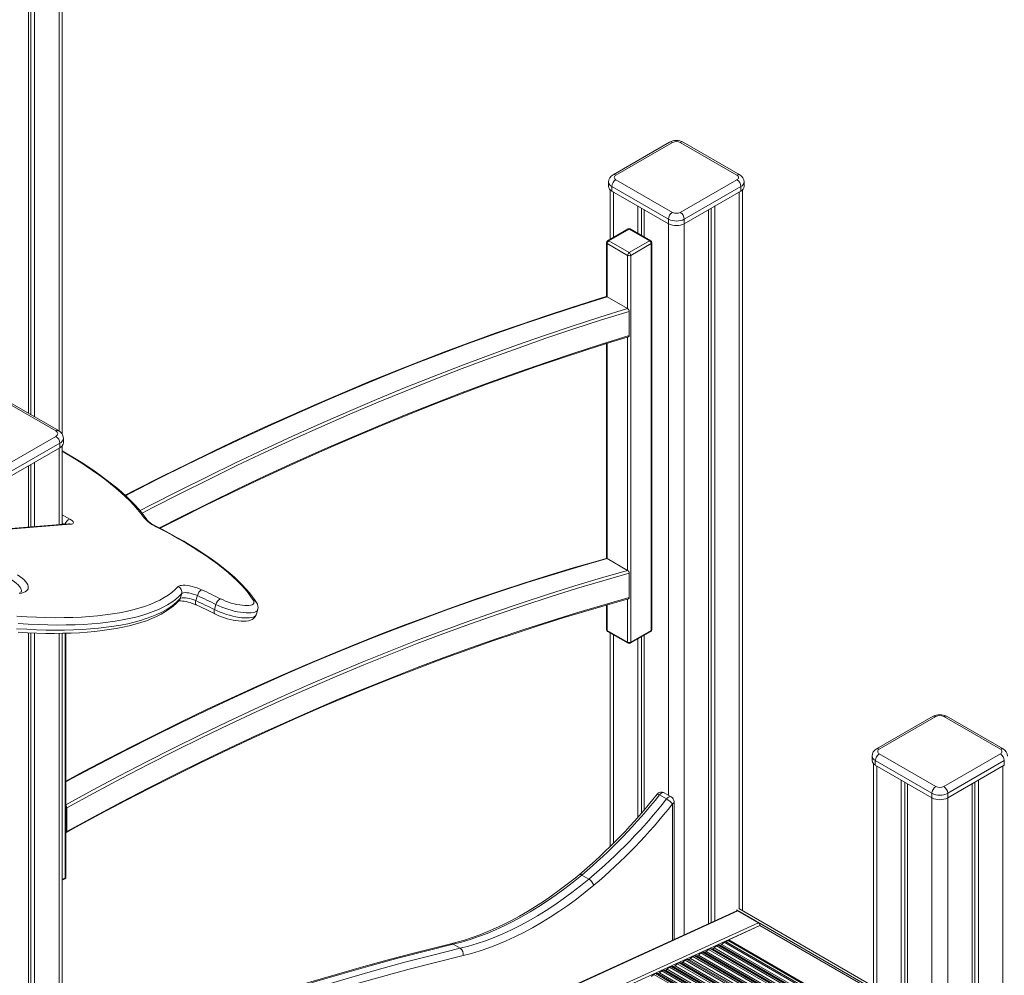
# Model space of a CAD drawing. Units: millimetres. Extents: x -6682 to 16644, y -4529 to 4156.
# Drawn here: x 8907 to 9792, y -2824 to -1964 of the extents above; entities that cross this region are included whole.
import ezdxf

# ---------------------------------------------------------------- set-up
doc = ezdxf.new("R2010")
doc.units = ezdxf.units.MM

msp = doc.modelspace()

# ---------------------------------------------------------------- linework, layer by layer
at = {"color": 7, "linetype": 'Continuous', "lineweight": 15}
for p, q in [((8914.6, -1070.12), (8914.6, -2318.28)), ((8916.98, -1070.43), (8916.98, -2319.65)), ((8920.26, -1070.81), (8920.26, -2321.54)), ((8945.11, -2337.22), (8945.11, -1072.36)), ((9491.22, -2074.57), (9440.31, -2103.96)), ((9493.72, -2074.82), (9442.81, -2104.21)), ((9551.7, -2104.21), (9500.79, -2074.82)), ((9554.2, -2103.96), (9503.29, -2074.57)), ((9436.34, -2110.33), (9436.34, -2114.42)), ((9490.18, -2143.81), (9439.27, -2114.41)), ((9439.27, -2114.41), (9439.27, -2118.5)), ((9442.81, -2108.29), (9493.72, -2137.68)), ((9500.79, -2137.68), (9551.7, -2108.29)), ((9555.24, -2114.41), (9504.33, -2143.81)), ((9555.24, -2114.41), (9555.24, -2118.5)), ((9558.17, -2114.42), (9558.17, -2110.33)), ((9437.76, -2117.37), (9437.76, -2161.88)), ((9439.27, -2118.5), (9490.18, -2147.89)), ((9504.33, -2147.89), (9555.24, -2118.5)), ((9556.75, -2765.83), (9556.75, -2117.37)), ((9462.61, -2131.97), (9462.61, -2156.52)), ((9531.9, -2131.97), (9531.9, -2774.78)), ((9465.88, -2133.86), (9465.88, -2158.41)), ((9468.26, -2135.23), (9468.26, -2159.78)), ((9526.25, -2135.23), (9526.25, -2777.36)), ((9528.63, -2133.86), (9528.63, -2776.27)), ((9490.18, -2143.81), (9490.18, -2147.89)), ((9504.33, -2143.81), (9504.33, -2147.89)), ((9453.83, -2152.61), (9435.44, -2163.22)), ((9454.83, -2152.71), (9436.44, -2163.32)), ((9473.21, -2163.32), (9454.83, -2152.71)), ((9474.21, -2163.22), (9455.83, -2152.61)), ((9434.44, -2164.95), (9434.44, -2213.46)), ((9453.41, -2176.38), (9435.03, -2165.77)), ((9436.44, -2163.32), (9454.83, -2173.93)), ((9454.83, -2173.93), (9473.21, -2163.32)), ((9474.63, -2165.77), (9456.24, -2176.38)), ((9474.63, -2513.61), (9474.63, -2165.77)), ((9475.21, -2512.8), (9475.21, -2164.95)), ((9456.24, -2176.38), (9456.24, -2524.23)), ((9453.41, -2224.24), (9435.03, -2213.62)), ((9454.83, -2248.55), (9454.83, -2226.73)), ((9434.44, -2255.68), (9434.44, -2448.95)), ((8939.35, -2334.26), (8889.85, -2305.68)), ((8941.85, -2334.01), (8892.35, -2305.43)), ((8889.85, -2367.73), (8939.35, -2339.15)), ((8942.88, -2345.28), (8893.39, -2373.85)), ((8942.88, -2345.28), (8942.88, -2349.36)), ((8946.11, -2344.87), (8946.11, -2340.79)), ((8893.39, -2377.94), (8942.88, -2349.36)), ((8945.11, -2418.27), (8945.11, -2347.52)), ((8920.26, -2362.42), (8920.26, -2420.28)), ((8914.6, -2365.69), (8914.6, -2420.74)), ((8916.98, -2364.31), (8916.98, -2420.55)), ((8950.82, -2417.81), (8891.7, -2422.59)), ((8952.61, -2418.24), (8893.5, -2423.02)), ((9453.41, -2459.73), (9435.03, -2449.11)), ((9454.83, -2484.16), (9454.83, -2462.23)), ((9052.56, -2480.47), (9051.16, -2485.03)), ((9066.63, -2482.35), (9065.24, -2486.9)), ((9083.3, -2490.36), (9081.9, -2494.92)), ((9119.4, -2499.51), (9120.79, -2494.95)), ((9434.44, -2490.8), (9434.44, -2512.8)), ((9435.03, -2513.61), (9453.41, -2524.23)), ((9456.24, -2524.23), (9474.63, -2513.61)), ((8914.6, -2515.8), (8914.6, -3427.25)), ((8916.98, -2515.89), (8916.98, -3425.87)), ((8920.26, -2516.02), (8920.26, -3423.98)), ((8945.11, -3429.35), (8945.11, -2516.26)), ((8948.42, -2735.26), (8948.42, -2516.17)), ((9435.44, -2514.53), (9453.83, -2525.14)), ((9437.76, -2515.87), (9437.76, -2708.01)), ((9455.83, -2525.14), (9474.21, -2514.53)), ((9462.61, -2521.23), (9462.61, -2681.64)), ((9465.88, -2519.34), (9465.88, -2677.87)), ((9468.26, -2517.96), (9468.26, -2675.08)), ((9728.1, -2590.9), (9677.19, -2620.29)), ((9730.6, -2591.14), (9679.69, -2620.53)), ((9788.58, -2620.53), (9737.67, -2591.14)), ((9791.08, -2620.29), (9740.17, -2590.9)), ((9673.22, -2626.66), (9673.22, -2630.74)), ((9679.69, -2624.62), (9730.6, -2654.01)), ((9737.67, -2654.01), (9788.58, -2624.62)), ((9674.64, -2633.7), (9674.64, -3531.33)), ((9727.06, -2660.13), (9676.15, -2630.74)), ((9676.15, -2630.74), (9676.15, -2634.82)), ((9676.15, -2634.82), (9727.06, -2664.21)), ((9792.12, -2630.74), (9741.21, -2660.13)), ((9741.21, -2664.21), (9792.12, -2634.82)), ((9792.12, -2630.74), (9792.12, -2634.82)), ((9699.49, -2648.29), (9699.49, -3545.67)), ((9702.76, -2650.18), (9702.76, -3547.56)), ((9705.14, -2651.56), (9705.14, -3548.94)), ((9763.13, -2651.56), (9763.13, -2937.4)), ((9765.51, -2650.18), (9765.51, -2936.03)), ((9768.78, -2648.29), (9768.78, -2934.14)), ((9488.38, -2665.22), (9482.01, -2661.55)), ((9492.68, -2663.36), (9486.32, -2659.68)), ((9727.06, -2660.13), (9727.06, -2664.21)), ((9741.21, -2660.13), (9741.21, -2664.21)), ((8949.25, -2673.19), (8949.25, -2694.43)), ((9495.18, -2791.52), (9495.18, -2667.69)), ((9418.65, -2737.3), (9412.28, -2733.63)), ((8945.11, -2738.32), (8947.42, -2736.99)), ((9551.68, -2765.77), (8950.4, -3039.9)), ((9551.2, -2765.08), (9674.64, -2836.34)), ((9571, -2776.51), (9552.62, -2765.89)), ((9553.32, -2763.85), (9674.64, -2833.89)), ((9572.42, -2778.97), (9544.29, -2791.79)), ((9674.64, -2837.98), (9572.42, -2778.97)), ((9302.98, -2799.55), (9296.62, -2795.87)), ((9533.28, -2797.34), (9531.21, -2799.18)), ((9536.72, -2796.67), (9534.8, -2796.64)), ((9540.32, -2794.13), (9538.24, -2795.98)), ((9544.37, -2792.9), (9541.53, -2793.47)), ((9544.19, -2792.93), (9544.29, -2791.79)), ((9674.64, -2867.04), (9544.29, -2791.79)), ((9674.64, -2868.06), (9544.45, -2792.91)), ((9515.62, -2806.29), (9513.71, -2806.26)), ((9519.22, -2803.75), (9517.14, -2805.6)), ((9522.65, -2803.08), (9520.74, -2803.06)), ((9526.25, -2800.54), (9524.18, -2802.39)), ((9529.69, -2799.88), (9527.77, -2799.85)), ((9498.12, -2813.37), (9496.05, -2815.21)), ((9501.56, -2812.7), (9499.64, -2812.67)), ((9505.15, -2810.16), (9503.08, -2812.01)), ((9508.59, -2809.5), (9506.68, -2809.47)), ((9512.19, -2806.96), (9510.11, -2808.8)), ((9477.03, -2822.99), (9474.95, -2824.83)), ((9480.46, -2822.32), (9478.55, -2822.29)), ((9484.06, -2819.78), (9481.98, -2821.63)), ((9487.49, -2819.11), (9485.58, -2819.09)), ((9491.09, -2816.57), (9489.01, -2818.42)), ((9494.52, -2815.91), (9492.61, -2815.88))]:
    msp.add_line(p, q, dxfattribs=at)
at = {"color": 8, "linetype": 'Continuous', "lineweight": 15}
for p, q in [((8942.18, -1072.31), (8942.18, -2334.22)), ((9440.69, -2119.31), (9440.69, -2160.19)), ((9553.82, -2119.31), (9553.82, -2764.14)), ((9490.18, -2147.89), (9490.18, -2661.91)), ((9504.33, -2147.89), (9504.33, -2787.35)), ((9435.03, -2165.77), (9435.03, -2213.62)), ((9453.41, -2224.24), (9453.41, -2176.38)), ((9435.03, -2255.5), (9435.03, -2449.11)), ((9453.41, -2459.73), (9453.41, -2249.84)), ((8942.18, -2349.77), (8942.18, -2418.51)), ((8945.11, -2409.63), (8952.04, -2413.63)), ((8946.84, -2418.13), (8945.11, -2417.13)), ((9453.41, -2524.23), (9453.41, -2485.44)), ((9435.03, -2490.63), (9435.03, -2513.61)), ((8942.18, -2516.29), (8942.18, -3427.66)), ((8947.83, -2736.07), (8947.83, -2516.19)), ((9440.69, -2517.56), (9440.69, -2705.07)), ((9677.57, -2635.64), (9677.57, -3533.02)), ((9790.7, -2635.64), (9790.7, -2937.81)), ((9727.06, -2664.21), (9727.06, -3559.14)), ((9741.21, -2664.21), (9741.21, -3445.02)), ((9493.72, -2792.19), (9493.72, -2669.73)), ((8945.11, -2737.65), (8947.83, -2736.07)), ((8950.94, -3040.21), (9552.62, -2765.89)), ((9571, -2776.51), (8969.33, -3050.82)), ((8972.33, -3052.56), (9572.42, -2778.97)), ((9674.64, -2878.94), (9533.28, -2797.34)), ((9674.64, -2877.37), (9534.8, -2796.64)), ((9674.64, -2876.29), (9536.72, -2796.67)), ((9674.64, -2874.72), (9538.24, -2795.98)), ((9674.64, -2871.67), (9540.32, -2794.13)), ((9674.64, -2870.31), (9541.53, -2793.47)), ((9674.64, -2868.1), (9544.37, -2792.9)), ((9674.64, -2899.17), (9513.71, -2806.26)), ((9674.64, -2898.09), (9515.62, -2806.29)), ((9674.64, -2896.52), (9517.14, -2805.6)), ((9674.64, -2893.47), (9519.22, -2803.75)), ((9674.64, -2891.9), (9520.74, -2803.06)), ((9674.64, -2890.82), (9522.65, -2803.08)), ((9674.64, -2889.25), (9524.18, -2802.39)), ((9674.64, -2886.21), (9526.25, -2800.54)), ((9674.64, -2884.63), (9527.77, -2799.85)), ((9674.64, -2883.56), (9529.69, -2799.88)), ((9674.64, -2881.98), (9531.21, -2799.18)), ((9674.64, -2918.31), (9496.05, -2815.21)), ((9674.64, -2915.27), (9498.12, -2813.37)), ((9674.64, -2913.7), (9499.64, -2812.67)), ((9674.64, -2912.62), (9501.56, -2812.7)), ((9674.64, -2911.05), (9503.08, -2812.01)), ((9674.64, -2908), (9505.15, -2810.16)), ((9674.64, -2906.43), (9506.68, -2809.47)), ((9674.64, -2905.35), (9508.59, -2809.5)), ((9674.64, -2903.78), (9510.11, -2808.8)), ((9674.64, -2900.74), (9512.19, -2806.96)), ((9674.64, -2937.07), (9477.03, -2822.99)), ((9674.64, -2935.49), (9478.55, -2822.29)), ((9674.64, -2934.42), (9480.46, -2822.32)), ((9674.64, -2932.85), (9481.98, -2821.63)), ((9674.64, -2929.8), (9484.06, -2819.78)), ((9674.64, -2928.23), (9485.58, -2819.09)), ((9674.64, -2927.15), (9487.49, -2819.11)), ((9674.64, -2925.58), (9489.01, -2818.42)), ((9674.64, -2922.53), (9491.09, -2816.57)), ((9674.64, -2920.96), (9492.61, -2815.88)), ((9674.64, -2919.89), (9494.52, -2815.91))]:
    msp.add_line(p, q, dxfattribs=at)
at = {"color": 7, "linetype": 'Continuous', "lineweight": 15, "flags": 128}
for points in [[(9434.19, -2213.47), (9425.51, -2216.13), (9402.82, -2223.28), (9380.09, -2230.72), (9357.31, -2238.43), (9334.48, -2246.42), (9311.61, -2254.68), (9288.71, -2263.23), (9265.76, -2272.05), (9242.78, -2281.14), (9219.77, -2290.51), (9196.73, -2300.15), (9173.65, -2310.07), (9150.55, -2320.26), (9127.43, -2330.71), (9104.28, -2341.44), (9081.11, -2352.44), (9057.92, -2363.71), (9034.71, -2375.24), (9011.5, -2387.04), (9001.66, -2392.14)], [(9032.97, -2421.85), (9050.39, -2412.97), (9073.48, -2401.45), (9096.55, -2390.21), (9119.61, -2379.23), (9142.64, -2368.52), (9165.65, -2358.08), (9188.64, -2347.92), (9211.6, -2338.02), (9234.52, -2328.4), (9257.42, -2319.04), (9280.29, -2309.97), (9303.11, -2301.17), (9325.9, -2292.64), (9348.65, -2284.39), (9371.36, -2276.42), (9394.03, -2268.73), (9416.64, -2261.31), (9439.21, -2254.18), (9454.25, -2249.58)], [(9021.07, -2413.86), (9019.72, -2411.95), (9016.91, -2408.24), (9013.8, -2404.51), (9010.41, -2400.75), (9006.73, -2396.97), (9002.79, -2393.17), (8998.58, -2389.35), (8994.11, -2385.53), (8989.38, -2381.69), (8984.4, -2377.85), (8979.18, -2374.01), (8973.71, -2370.16), (8968.02, -2366.32), (8962.1, -2362.49), (8955.96, -2358.67), (8949.61, -2354.86), (8945.11, -2352.26)], [(8952.04, -2413.63), (8953.29, -2414.44), (8954.25, -2415.23), (8954.87, -2415.99), (8955.14, -2416.67), (8955.03, -2417.26), (8954.56, -2417.73), (8953.75, -2418.06), (8952.61, -2418.24)], [(9030.35, -2420.5), (9029.2, -2419.9), (9027.21, -2418.78), (9025.45, -2417.67), (9023.96, -2416.62), (9022.76, -2415.65), (9021.87, -2414.81), (9021.27, -2414.13), (9021.07, -2413.86)], [(8951.07, -2417.78), (8951.08, -2417.78), (8950.91, -2417.8), (8950.82, -2417.81)], [(9116.95, -2486.73), (9114.69, -2483.31), (9112.1, -2479.83), (9109.17, -2476.29), (9105.91, -2472.7), (9102.33, -2469.06), (9098.43, -2465.39), (9094.21, -2461.68), (9089.69, -2457.94), (9084.88, -2454.19), (9079.77, -2450.42), (9074.38, -2446.63), (9068.71, -2442.85), (9062.78, -2439.07), (9056.59, -2435.29), (9050.16, -2431.53), (9043.49, -2427.79), (9036.59, -2424.08), (9029.48, -2420.4)], [(9119.81, -2488.67), (9118.67, -2486.88), (9116.25, -2483.42), (9113.53, -2479.93), (9110.53, -2476.41), (9107.24, -2472.87), (9103.68, -2469.31), (9099.84, -2465.74), (9095.75, -2462.16), (9091.39, -2458.57), (9086.79, -2454.98), (9081.94, -2451.38), (9076.85, -2447.78), (9071.53, -2444.19), (9065.98, -2440.61), (9060.22, -2437.04), (9054.25, -2433.49), (9048.07, -2429.95), (9041.7, -2426.44), (9035.15, -2422.97), (9030.35, -2420.5)], [(9434.21, -2448.96), (9426.1, -2451.23), (9404.47, -2457.5), (9382.78, -2464.06), (9361.05, -2470.89), (9339.26, -2478), (9317.43, -2485.39), (9295.56, -2493.06), (9273.64, -2501.01), (9251.68, -2509.24), (9229.69, -2517.74), (9207.66, -2526.51), (9185.6, -2535.57), (9163.51, -2544.89), (9141.39, -2554.48), (9119.24, -2564.35), (9097.07, -2574.49), (9074.88, -2584.9), (9052.67, -2595.57), (9030.44, -2606.52), (9008.19, -2617.73), (8985.93, -2629.2), (8963.67, -2640.94), (8948.42, -2649.15)], [(8904.7, -2463.71), (8906.98, -2465.25), (8908.99, -2466.79), (8910.72, -2468.3), (8912.14, -2469.78), (8913.25, -2471.21), (8914.03, -2472.58), (8914.47, -2473.87), (8914.58, -2475.08), (8914.35, -2476.2), (8913.79, -2477.21), (8912.9, -2478.1), (8911.68, -2478.88), (8910.15, -2479.53), (8908.33, -2480.04), (8906.22, -2480.41)], [(9454.83, -2462.23), (9431.21, -2468.98), (9407.53, -2476.06), (9383.79, -2483.48), (9359.99, -2491.23), (9336.13, -2499.32), (9312.22, -2507.74), (9288.26, -2516.49), (9264.26, -2525.57), (9240.21, -2534.99), (9216.12, -2544.73), (9191.99, -2554.8), (9167.82, -2565.19), (9143.63, -2575.91), (9119.4, -2586.95), (9095.15, -2598.32), (9070.88, -2610), (9046.58, -2622.01), (9022.27, -2634.33), (8997.94, -2646.97), (8973.6, -2659.92), (8949.25, -2673.19)], [(8904.26, -2500.94), (8913.18, -2501.48), (8921.9, -2501.87), (8930.42, -2502.12), (8938.73, -2502.21), (8946.82, -2502.16), (8954.69, -2501.97), (8962.31, -2501.63), (8969.7, -2501.14), (8976.83, -2500.5), (8983.7, -2499.72), (8990.31, -2498.8), (8996.64, -2497.73), (9002.69, -2496.52), (9008.46, -2495.17), (9013.94, -2493.67), (9019.12, -2492.04), (9024, -2490.28), (9028.57, -2488.38), (9032.83, -2486.34), (9036.77, -2484.18), (9040.39, -2481.89), (9043.68, -2479.47), (9046.65, -2476.93), (9049.29, -2474.26)], [(8908.42, -2478.72), (8908.43, -2478.72), (8908.17, -2478.89), (8907.64, -2479.16), (8906.8, -2479.46)], [(9049.29, -2474.26), (9049.97, -2473.76), (9050.96, -2473.38), (9052.25, -2473.14), (9053.8, -2473.05), (9055.58, -2473.11), (9057.54, -2473.31), (9059.64, -2473.65), (9061.83, -2474.12), (9064.05, -2474.71), (9066.25, -2475.42), (9068.38, -2476.21), (9070.39, -2477.07)], [(9070.39, -2477.07), (9072.57, -2478.08), (9074.73, -2479.1), (9076.88, -2480.11), (9079.02, -2481.14), (9081.14, -2482.16), (9083.25, -2483.19), (9085.34, -2484.22), (9087.41, -2485.26)], [(8904.04, -2512.09), (8913.09, -2512.64), (8921.94, -2513.04), (8930.58, -2513.29), (8939.01, -2513.39), (8947.22, -2513.34), (8955.2, -2513.14), (8962.93, -2512.79), (8970.42, -2512.29), (8977.66, -2511.65), (8984.63, -2510.86), (8991.33, -2509.92), (8997.76, -2508.84), (9003.9, -2507.61), (9009.75, -2506.24), (9015.31, -2504.72), (9020.56, -2503.07), (9025.51, -2501.28), (9030.15, -2499.35), (9034.47, -2497.29), (9038.46, -2495.09), (9042.14, -2492.76), (9045.48, -2490.31), (9048.49, -2487.73), (9051.16, -2485.03)], [(9052.56, -2480.47), (9049.89, -2483.17), (9046.88, -2485.75), (9043.53, -2488.21), (9039.86, -2490.53), (9035.86, -2492.73), (9031.54, -2494.79), (9026.91, -2496.72), (9021.96, -2498.51), (9016.7, -2500.17), (9011.15, -2501.68), (9005.29, -2503.05), (8999.15, -2504.28), (8992.73, -2505.36), (8986.03, -2506.3), (8979.05, -2507.09), (8971.82, -2507.74), (8964.33, -2508.23), (8956.59, -2508.58), (8948.62, -2508.78), (8940.41, -2508.83), (8931.98, -2508.73), (8923.33, -2508.48), (8914.48, -2508.08), (8905.44, -2507.54)], [(8905.54, -2515.33), (8913.93, -2515.77), (8922.15, -2516.09), (8930.19, -2516.28), (8938.05, -2516.33), (8945.72, -2516.25), (8953.19, -2516.04), (8960.46, -2515.69), (8967.53, -2515.22), (8974.37, -2514.61), (8981, -2513.86), (8987.4, -2512.98), (8993.58, -2511.97), (8999.51, -2510.83), (9005.21, -2509.54), (9010.66, -2508.13), (9015.86, -2506.58), (9020.8, -2504.89), (9025.49, -2503.06), (9029.9, -2501.1), (9034.05, -2498.99), (9037.91, -2496.76), (9041.49, -2494.38), (9044.77, -2491.88), (9047.74, -2489.25), (9050.2, -2486.74)], [(8948.82, -2695.36), (8957.39, -2690.65), (8979.55, -2678.67), (9001.7, -2666.95), (9023.83, -2655.5), (9045.96, -2644.31), (9068.07, -2633.38), (9090.16, -2622.73), (9112.23, -2612.34), (9134.28, -2602.22), (9156.31, -2592.37), (9178.31, -2582.8), (9200.28, -2573.49), (9222.22, -2564.46), (9244.13, -2555.7), (9266, -2547.22), (9287.83, -2539.01), (9309.63, -2531.08), (9331.38, -2523.42), (9353.09, -2516.05), (9374.75, -2508.95), (9396.37, -2502.13), (9417.93, -2495.6), (9439.44, -2489.34), (9454.23, -2485.21)], [(8949.25, -2694.43), (8973.6, -2681.16), (8997.95, -2668.22), (9022.28, -2655.59), (9046.6, -2643.28), (9070.9, -2631.29), (9095.18, -2619.62), (9119.43, -2608.27), (9143.66, -2597.26), (9167.86, -2586.56), (9192.02, -2576.2), (9216.15, -2566.16), (9240.24, -2556.46), (9264.29, -2547.09), (9288.3, -2538.05), (9312.25, -2529.34), (9336.16, -2520.97), (9360.01, -2512.93), (9383.81, -2505.23), (9407.54, -2497.87), (9431.22, -2490.85), (9454.83, -2484.16)], [(9049.42, -2487.34), (9049.4, -2487.34), (9049.59, -2487.3), (9050.05, -2487.22), (9050.8, -2487.17), (9051.84, -2487.18), (9053.15, -2487.27), (9054.68, -2487.46), (9056.39, -2487.77), (9058.21, -2488.18), (9060.08, -2488.69), (9061.95, -2489.3), (9063.74, -2489.97), (9065.32, -2490.64), (9065.5, -2490.73)], [(9051.16, -2485.03), (9051.82, -2484.6), (9052.83, -2484.33), (9054.18, -2484.22), (9055.79, -2484.29), (9057.59, -2484.53), (9059.52, -2484.93), (9061.5, -2485.48), (9063.43, -2486.15), (9065.24, -2486.9)], [(9066.63, -2482.35), (9064.82, -2481.59), (9062.89, -2480.92), (9060.92, -2480.38), (9058.99, -2479.98), (9057.18, -2479.74), (9055.57, -2479.67), (9054.23, -2479.77), (9053.21, -2480.04), (9052.56, -2480.47)], [(9065.24, -2486.9), (9067.37, -2487.89), (9069.49, -2488.89), (9071.59, -2489.88), (9073.68, -2490.88), (9075.76, -2491.89), (9077.82, -2492.89), (9079.87, -2493.9), (9081.9, -2494.92)], [(9083.3, -2490.36), (9081.27, -2489.35), (9079.22, -2488.34), (9077.16, -2487.33), (9075.08, -2486.33), (9072.99, -2485.33), (9070.88, -2484.33), (9068.76, -2483.34), (9066.63, -2482.35)], [(9087.41, -2485.26), (9089.62, -2486.3), (9091.99, -2487.28), (9094.47, -2488.19), (9097.02, -2489), (9099.59, -2489.71), (9102.14, -2490.3), (9104.61, -2490.76), (9106.98, -2491.08), (9109.19, -2491.26), (9111.2, -2491.3), (9112.98, -2491.18), (9114.5, -2490.92), (9115.73, -2490.52), (9116.65, -2489.98), (9117.24, -2489.33), (9117.48, -2488.55), (9117.39, -2487.69), (9116.95, -2486.73)], [(9065.5, -2490.73), (9069.29, -2492.49), (9076.35, -2495.86), (9082.38, -2498.84)], [(9082.38, -2498.84), (9083.56, -2499.41), (9085.93, -2500.46), (9088.39, -2501.44), (9090.93, -2502.32), (9093.5, -2503.11), (9096.09, -2503.8), (9098.66, -2504.38), (9101.19, -2504.84), (9103.65, -2505.17), (9106.03, -2505.36), (9108.31, -2505.41), (9110.51, -2505.29), (9112.63, -2504.95), (9114.41, -2504.43), (9115.85, -2503.76), (9117.05, -2502.94), (9118.05, -2501.96), (9118.84, -2500.82), (9119.38, -2499.51)], [(8948.42, -2695.42), (8948.72, -2695.4), (8949.03, -2695.17), (8949.21, -2694.77), (8949.25, -2694.43)], [(9409.85, -2733.33), (9406.15, -2736.37), (9399.08, -2741.98), (9391.97, -2747.36), (9384.84, -2752.5), (9377.69, -2757.4), (9370.53, -2762.05), (9363.36, -2766.45), (9356.2, -2770.59), (9349.04, -2774.47), (9341.89, -2778.1), (9334.77, -2781.45), (9327.68, -2784.54), (9320.62, -2787.36), (9313.61, -2789.9), (9306.64, -2792.17), (9299.73, -2794.16), (9294.46, -2795.5)], [(9412.28, -2733.63), (9404.64, -2739.83), (9396.95, -2745.76), (9389.23, -2751.42), (9381.47, -2756.79), (9373.69, -2761.88), (9365.9, -2766.67), (9358.1, -2771.17), (9350.31, -2775.36), (9342.53, -2779.25), (9334.77, -2782.82), (9327.05, -2786.08), (9319.36, -2789.01), (9311.72, -2791.63), (9304.14, -2793.91), (9296.62, -2795.87)], [(9302.98, -2799.55), (9310.5, -2797.59), (9318.09, -2795.3), (9325.73, -2792.69), (9333.41, -2789.75), (9341.14, -2786.5), (9348.9, -2782.92), (9356.67, -2779.04), (9364.47, -2774.84), (9372.26, -2770.35), (9380.05, -2765.55), (9387.83, -2760.47), (9395.59, -2755.09), (9403.32, -2749.43), (9411.01, -2743.5), (9418.65, -2737.3)], [(9422.94, -2742.89), (9415.18, -2749.19), (9407.38, -2755.21), (9399.54, -2760.95), (9391.66, -2766.41), (9383.76, -2771.57), (9375.85, -2776.44), (9367.94, -2781), (9360.03, -2785.26), (9352.13, -2789.2), (9344.26, -2792.83), (9336.42, -2796.14), (9328.61, -2799.12), (9320.86, -2801.77), (9313.16, -2804.09), (9305.53, -2806.08)], [(9294.46, -2795.5), (9282.53, -2798.4), (9259.83, -2804.12), (9237.07, -2810.12), (9214.24, -2816.4), (9191.37, -2822.96), (9168.44, -2829.81), (9145.46, -2836.94), (9122.43, -2844.35), (9099.36, -2852.03), (9076.24, -2860), (9053.07, -2868.25), (9029.87, -2876.77), (9006.63, -2885.57), (8983.35, -2894.64), (8960.03, -2903.99), (8945.11, -2910.13)], [(8949.74, -2915.8), (8975.3, -2905.33), (9000.82, -2895.18), (9026.3, -2885.37), (9051.74, -2875.89), (9077.12, -2866.74), (9102.46, -2857.93), (9127.74, -2849.45), (9152.97, -2841.31), (9178.13, -2833.5), (9203.24, -2826.03), (9228.28, -2818.9), (9253.25, -2812.11), (9278.15, -2805.66), (9302.98, -2799.55)], [(9305.53, -2806.08), (9280.73, -2812.18), (9255.87, -2818.63), (9230.93, -2825.41), (9205.92, -2832.53), (9180.86, -2839.99), (9155.72, -2847.78), (9130.54, -2855.91), (9105.29, -2864.38), (9079.99, -2873.18), (9054.64, -2882.32), (9029.24, -2891.78), (9003.8, -2901.58), (8978.31, -2911.71), (8952.78, -2922.17)]]:
    msp.add_lwpolyline(points, dxfattribs=at)
at = {"color": 8, "linetype": 'Continuous', "lineweight": 15, "flags": 128}
for points in [[(9435.03, -2213.62), (9410.15, -2221.37), (9385.22, -2229.45), (9360.22, -2237.87), (9335.18, -2246.63), (9310.08, -2255.72), (9284.93, -2265.14), (9259.74, -2274.9), (9234.51, -2284.99), (9209.24, -2295.4), (9183.93, -2306.15), (9158.59, -2317.23), (9133.22, -2328.63), (9107.81, -2340.35), (9082.39, -2352.41), (9056.94, -2364.78), (9031.47, -2377.48), (9005.98, -2390.49), (9002.09, -2392.5)], [(9015.09, -2405.92), (9024.37, -2401.11), (9049.85, -2388.09), (9075.32, -2375.39), (9100.77, -2363.02), (9126.2, -2350.97), (9151.6, -2339.24), (9176.97, -2327.84), (9202.32, -2316.76), (9227.62, -2306.02), (9252.9, -2295.6), (9278.13, -2285.51), (9303.32, -2275.76), (9328.46, -2266.33), (9353.56, -2257.24), (9378.61, -2248.49), (9403.6, -2240.07), (9428.54, -2231.98), (9453.41, -2224.24)], [(9454.83, -2226.73), (9429.95, -2234.47), (9405.02, -2242.55), (9380.02, -2250.97), (9354.98, -2259.72), (9329.88, -2268.81), (9304.73, -2278.23), (9279.54, -2287.98), (9254.31, -2298.07), (9229.04, -2308.48), (9203.73, -2319.23), (9178.39, -2330.3), (9153.02, -2341.7), (9127.61, -2353.42), (9102.19, -2365.47), (9076.74, -2377.85), (9051.27, -2390.54), (9025.78, -2403.56), (9016.88, -2408.18)], [(9032.38, -2421.42), (9051.28, -2411.81), (9076.75, -2399.13), (9102.21, -2386.77), (9127.64, -2374.74), (9153.04, -2363.04), (9178.42, -2351.66), (9203.76, -2340.62), (9229.07, -2329.9), (9254.34, -2319.52), (9279.57, -2309.47), (9304.76, -2299.76), (9329.9, -2290.38), (9355, -2281.33), (9380.04, -2272.63), (9405.03, -2264.26), (9429.96, -2256.24), (9454.83, -2248.55)], [(9018.34, -2412.13), (9015.71, -2408.49), (9012.75, -2404.79), (9009.47, -2401.03), (9005.88, -2397.24), (9001.98, -2393.4), (8997.77, -2389.53), (8993.27, -2385.62), (8988.48, -2381.7), (8983.4, -2377.75), (8978.04, -2373.79), (8972.41, -2369.81), (8966.51, -2365.84), (8960.36, -2361.86), (8953.96, -2357.89), (8947.31, -2353.93), (8945.11, -2352.65)], [(9030.35, -2420.5), (9030, -2420.39), (9029.48, -2420.4)], [(9435.03, -2449.11), (9411.41, -2455.86), (9387.73, -2462.95), (9363.99, -2470.38), (9340.18, -2478.13), (9316.33, -2486.23), (9292.42, -2494.65), (9268.46, -2503.4), (9244.45, -2512.49), (9220.41, -2521.91), (9196.31, -2531.65), (9172.19, -2541.72), (9148.02, -2552.12), (9123.83, -2562.84), (9099.6, -2573.88), (9075.35, -2585.25), (9051.08, -2596.94), (9026.78, -2608.94), (9002.47, -2621.27), (8978.14, -2633.91), (8953.8, -2646.86), (8948.42, -2649.77)], [(8948.42, -2670.42), (8972.18, -2657.47), (8996.52, -2644.52), (9020.85, -2631.88), (9045.16, -2619.55), (9069.46, -2607.55), (9093.73, -2595.86), (9117.99, -2584.49), (9142.21, -2573.45), (9166.41, -2562.73), (9190.57, -2552.33), (9214.7, -2542.26), (9238.79, -2532.52), (9262.84, -2523.1), (9286.84, -2514.02), (9310.8, -2505.26), (9334.71, -2496.84), (9358.57, -2488.75), (9382.37, -2480.99), (9406.11, -2473.57), (9429.8, -2466.48), (9453.41, -2459.73)], [(8908.25, -2479.07), (8908.27, -2479), (8908.38, -2477.92), (8908.15, -2476.74), (8907.58, -2475.48), (8906.67, -2474.16), (8905.44, -2472.78), (8903.89, -2471.35), (8902.04, -2469.91), (8899.91, -2468.45), (8897.52, -2466.99)], [(9065.24, -2486.9), (9065.01, -2487.78), (9064.88, -2488.59), (9064.86, -2489.31), (9064.94, -2489.92), (9065.13, -2490.37), (9065.41, -2490.67), (9065.51, -2490.73)], [(9081.9, -2494.92), (9081.68, -2495.8), (9081.57, -2496.62), (9081.58, -2497.36), (9081.71, -2497.98), (9081.95, -2498.46), (9082.29, -2498.79), (9082.38, -2498.84)], [(9081.9, -2494.92), (9084.38, -2496.09), (9087.02, -2497.21), (9089.78, -2498.25), (9092.63, -2499.21), (9095.51, -2500.06), (9098.4, -2500.8), (9101.25, -2501.41), (9104.01, -2501.89), (9106.64, -2502.23), (9109.12, -2502.43), (9111.4, -2502.47), (9113.45, -2502.36), (9115.23, -2502.11), (9116.73, -2501.72), (9117.92, -2501.18), (9118.79, -2500.51), (9119.32, -2499.73), (9119.4, -2499.51)], [(9120.79, -2494.96), (9120.71, -2495.17), (9120.19, -2495.96), (9119.32, -2496.62), (9118.13, -2497.16), (9116.63, -2497.56), (9114.84, -2497.81), (9112.79, -2497.91), (9110.52, -2497.87), (9108.04, -2497.68), (9105.4, -2497.34), (9102.64, -2496.86), (9099.8, -2496.24), (9096.91, -2495.5), (9094.02, -2494.65), (9091.18, -2493.69), (9088.42, -2492.65), (9085.78, -2491.53), (9083.3, -2490.36)], [(9482.01, -2661.55), (9481.36, -2661.19), (9480.8, -2660.95), (9480.35, -2660.83), (9480.04, -2660.82), (9479.9, -2660.91)], [(9486.32, -2659.68), (9486.31, -2659.68), (9485.57, -2659.45), (9484.71, -2659.55), (9483.79, -2659.95), (9482.87, -2660.63), (9482.01, -2661.55)], [(9488.38, -2665.22), (9489.23, -2664.3), (9490.15, -2663.62), (9491.07, -2663.22), (9491.93, -2663.13), (9492.67, -2663.35), (9492.68, -2663.36)], [(9412.28, -2733.63), (9411.61, -2733.3), (9410.99, -2733.12), (9410.45, -2733.09), (9410, -2733.23), (9409.85, -2733.33)], [(9296.62, -2795.87), (9271.79, -2801.98), (9246.89, -2808.44), (9221.92, -2815.23), (9196.88, -2822.36), (9171.77, -2829.83), (9146.6, -2837.64), (9121.38, -2845.78), (9096.1, -2854.26), (9070.76, -2863.07), (9045.37, -2872.22), (9019.94, -2881.7), (8994.46, -2891.51), (8968.94, -2901.65), (8945.11, -2911.41)]]:
    msp.add_lwpolyline(points, dxfattribs=at)
at = {"color": 7, "linetype": 'Continuous', "lineweight": 15}
for centre, radius, start, end in [((9497.25, -2085.65), 12.62, 61.43203, 118.56797), ((9497.25, -2081.64), 7.69, 62.60967, 117.39033), ((9443.62, -2110.4), 7.24, 117.20138, 179.52653), ((9443.58, -2106.25), 2.18, 110.78342, 249.21658), ((9550.93, -2106.25), 2.18, 290.78342, 69.21658), ((9550.73, -2110.5), 7.41, 1.34139, 62.01333), ((9441.35, -2113.92), 5.03, 185.6948, 245.62534), ((9446.95, -2114.76), 7.68, 122.60548, 177.39452), ((9547.56, -2114.76), 7.68, 2.60548, 57.39452), ((9553.16, -2113.92), 5.03, 294.37466, 354.3052), ((9497.86, -2144.15), 7.68, 122.60548, 177.39452), ((9497.25, -2130.86), 7.69, 242.60967, 297.39033), ((9496.65, -2144.15), 7.68, 2.60548, 57.39452), ((9497.25, -2130.16), 15.37, 242.60967, 297.39033), ((9497.25, -2134.24), 15.37, 242.60967, 297.39033), ((9454.83, -2154.34), 2, 60.00269, 119.99731), ((9436.44, -2164.95), 2, 119.99731, 180), ((9438.1, -2165.91), 3.07, 122.60548, 177.39452), ((9471.56, -2165.91), 3.07, 2.60548, 57.39452), ((9473.21, -2164.95), 2, 0, 60.00269), ((9456.48, -2176.52), 3.07, 122.60548, 177.39452), ((9454.83, -2173.65), 3.07, 242.60967, 297.39033), ((9453.17, -2176.52), 3.07, 2.60548, 57.39452), ((9434.5, -2214.29), 0.855, 51.41481, 110.68028), ((9451.75, -2226.83), 3.08, 1.84105, 57.26312), ((9453.97, -2248.72), 0.874, 287.96793, 10.95505), ((8938.42, -2336.71), 2.62, 290.78342, 69.21658), ((8938.18, -2341.02), 7.91, 1.69726, 62.36056), ((8935.21, -2345.63), 7.68, 2.60548, 57.39452), ((8940.6, -2344.32), 5.53, 294.37466, 354.3052), ((9041.9, -2392.03), 30.96, 220.46652, 246.35462), ((9434.5, -2449.78), 0.852, 51.41023, 109.59484), ((9451.74, -2462.32), 3.09, 1.77418, 57.15778), ((9047.63, -2479.1), 5.11, 344.44903, 71.1472), ((9074.78, -2484.18), 8.35, 121.68537, 167.32453), ((9090.55, -2491.99), 7.43, 114.94393, 167.30237), ((9453.96, -2484.33), 0.885, 287.18101, 10.86103), ((9113.96, -2492.79), 7.15, 342.25093, 35.13486), ((9436.44, -2512.8), 2, 180, 240.00269), ((9473.21, -2512.8), 2, 299.99731, 0), ((9454.83, -2521.5), 3.07, 242.60967, 297.39033), ((9454.83, -2523.41), 2, 240.00269, 299.99731), ((9734.14, -2601.98), 12.62, 61.43203, 118.56797), ((9734.14, -2597.97), 7.69, 62.60967, 117.39033), ((9680.5, -2626.72), 7.24, 117.20138, 179.52653), ((9787.61, -2626.83), 7.41, 1.34139, 62.01333), ((9683.83, -2631.09), 7.68, 122.60548, 177.39452), ((9680.46, -2622.57), 2.18, 110.78342, 249.21658), ((9787.81, -2622.57), 2.18, 290.78342, 69.21658), ((9784.44, -2631.09), 7.68, 2.60548, 57.39452), ((9678.23, -2630.24), 5.03, 185.6948, 245.62534), ((9734.74, -2660.48), 7.68, 122.60548, 177.39452), ((9734.14, -2647.18), 7.69, 242.60967, 297.39033), ((9733.53, -2660.48), 7.68, 2.60548, 57.39452), ((9096.6, -2360.25), 487.15, 310.01717, 321.88929), ((9100.18, -2361.95), 485.34, 310.02005, 321.8811), ((9483.82, -2664.01), 5, 60.00269, 141.6393), ((9490.18, -2667.69), 5, 0, 60.00269), ((9734.14, -2646.48), 15.37, 242.60967, 297.39033), ((9734.14, -2650.57), 15.37, 242.60967, 297.39033), ((8946.37, -2673.27), 2.88, 1.61931, 44.60289), ((9105.41, -2364.53), 486.91, 310.03915, 321.86199), ((9106.16, -2365.63), 492.62, 310.02005, 321.8811), ((9478.37, -2682.5), 19.97, 39.75864, 59.91391), ((8946.42, -2735.26), 2, 299.99731, 0), ((9413.61, -2745.62), 9.72, 16.27866, 58.80972), ((9534.97, -2799.01), 2.37, 93.89125, 135.12687), ((9536.56, -2794.3), 2.37, 273.89125, 315.12687), ((9542.17, -2796.08), 2.7, 103.87459, 133.56199), ((9544.4, -2793.01), 0.118, 61.47806, 103.60042), ((9299.42, -2804.7), 6.26, 347.23611, 55.30903), ((9513.87, -2808.63), 2.37, 93.89125, 135.12687), ((9515.46, -2803.92), 2.37, 273.89125, 315.12687), ((9520.9, -2805.42), 2.37, 93.89125, 135.12687), ((9522.49, -2800.72), 2.37, 273.89125, 315.12687), ((9527.93, -2802.22), 2.37, 93.89125, 135.12687), ((9529.53, -2797.51), 2.37, 273.89125, 315.12687), ((9494.36, -2813.54), 2.37, 273.89125, 315.12687), ((9499.8, -2815.04), 2.37, 93.89125, 135.12687), ((9501.4, -2810.33), 2.37, 273.89125, 315.12687), ((9506.84, -2811.84), 2.37, 93.89125, 135.12687), ((9508.43, -2807.13), 2.37, 273.89125, 315.12687), ((9478.71, -2824.66), 2.37, 93.89125, 135.12687), ((9480.3, -2819.95), 2.37, 273.89125, 315.12687), ((9485.74, -2821.46), 2.37, 93.89125, 135.12687), ((9487.33, -2816.75), 2.37, 273.89125, 315.12687), ((9492.77, -2818.25), 2.37, 93.89125, 135.12687)]:
    msp.add_arc(centre, radius, start, end, dxfattribs=at)
at = {"color": 8, "linetype": 'Continuous', "lineweight": 15}
for centre, radius, start, end in [((9492.25, -2076.86), 2.51, 54.38242, 114.30712), ((9502.26, -2076.86), 2.51, 65.69288, 125.61758), ((9441.34, -2106.25), 2.52, 54.38376, 114.29177), ((9553.15, -2106.12), 2.4, 64.03768, 127.25399), ((9441.35, -2109.83), 5.03, 185.70939, 245.62407), ((9553.26, -2109.9), 4.93, 293.69529, 354.99788), ((9454.24, -2153.52), 1.01, 54.38242, 114.30712), ((9455.41, -2153.52), 1.01, 65.69288, 125.61758), ((9435.44, -2164.85), 1.01, 185.6948, 245.62534), ((9435.86, -2164.14), 1.01, 54.38242, 114.30712), ((9473.8, -2164.14), 1.01, 65.69288, 125.61758), ((9474.21, -2164.85), 1.01, 294.37466, 354.3052), ((8940.8, -2336.16), 2.4, 64.03704, 127.25405), ((8940.71, -2340.32), 5.42, 293.69313, 355.02146), ((8953.75, -2419.89), 6.49, 105.2733, 163.79206), ((9017.64, -2416.26), 4.19, 35.23178, 80.28446), ((8951.04, -2420.87), 3.07, 59.09979, 94.20787), ((9046.87, -2483.72), 4.49, 317.82299, 343.06178), ((9116.18, -2490.96), 4.29, 32.41962, 79.65776), ((9435.44, -2512.7), 1.01, 185.6948, 245.62534), ((9436.01, -2513.72), 0.986, 173.70115, 234.98667), ((9473.65, -2513.72), 0.986, 305.01333, 6.29885), ((9474.21, -2512.7), 1.01, 294.37466, 354.3052), ((9454.37, -2524.35), 0.959, 172.74417, 235.94365), ((9455.26, -2524.34), 0.986, 305.01333, 6.29885), ((9729.14, -2593.19), 2.51, 54.38242, 114.30712), ((9739.14, -2593.19), 2.51, 65.69288, 125.61758), ((9678.22, -2622.58), 2.52, 54.38376, 114.29177), ((9790.03, -2622.44), 2.4, 64.03768, 127.25399), ((9678.23, -2626.16), 5.03, 185.70939, 245.62407), ((9492.68, -2667.44), 2.51, 294.37466, 354.3052), ((8947.42, -2735.16), 1.01, 294.37466, 354.3052), ((8946.88, -2736.19), 0.959, 304.05635, 7.25583), ((9295.09, -2798.31), 2.88, 57.91333, 102.57453)]:
    msp.add_arc(centre, radius, start, end, dxfattribs=at)
at = {"color": 7, "linetype": 'Continuous', "lineweight": 15}
for centre, start_param, end_param in [((9552.62, -2767.54), 5.503362, 6.230531), ((9571, -2778.15), 3.932565, 5.503362)]:
    msp.add_ellipse(centre, major_axis=(-0.99, 1.74), ratio=0.577364, start_param=start_param, end_param=end_param, dxfattribs=at)

doc.saveas('drawing.dxf')
